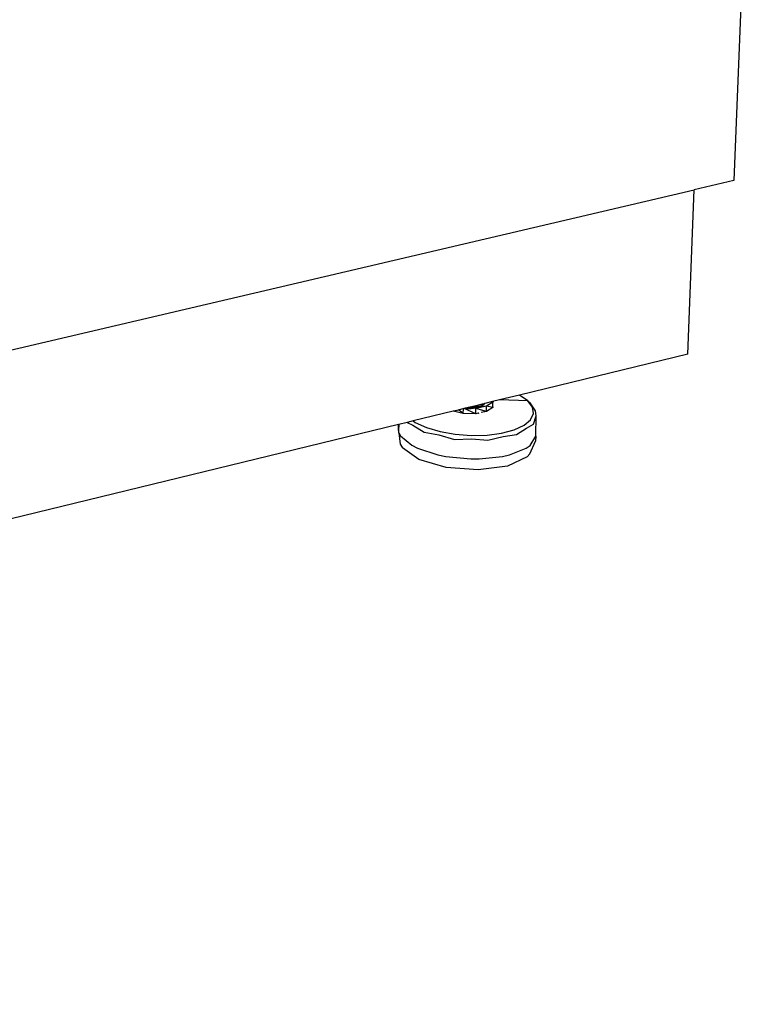
# Model space of a CAD drawing. Extents: x -63 to 61, y -46 to 30.
# Drawn here: x 15 to 28, y -39 to -22 of the extents above; entities that cross this region are included whole.
import ezdxf

# ---------------------------------------------------------------- set-up
doc = ezdxf.new("R2010")
doc.units = 0
doc.header["$MEASUREMENT"] = 0
doc.layers.get('0').update_dxf_attribs({"linetype": 'CONTINUOUS'})

msp = doc.modelspace()

# ---------------------------------------------------------------- linework, layer by layer
for p, q in [((27.633, -13.367), (27.17, -24.895)), ((27.17, -24.895), (26.469, -25.059)), ((-33.597, -39.122), (26.469, -25.059)), ((26.356, -27.949), (26.469, -25.059)), ((26.356, -27.949), (23.395, -28.67)), ((23.046, -28.755), (22.924, -28.784)), ((23.395, -28.67), (23.046, -28.755)), ((23.54, -28.772), (23.046, -28.755)), ((23.54, -28.772), (23.395, -28.67)), ((22.442, -28.902), (22.291, -28.938)), ((22.407, -28.992), (22.32, -28.931)), ((22.407, -28.992), (22.41, -28.909)), ((22.627, -28.996), (22.425, -28.906)), ((22.45, -28.908), (22.429, -28.906)), ((22.433, -28.904), (22.45, -28.908)), ((22.435, -28.903), (22.45, -28.908)), ((22.442, -28.902), (22.446, -28.902)), ((22.5, -28.909), (22.445, -28.901)), ((22.492, -28.889), (22.446, -28.902)), ((22.446, -28.902), (22.555, -28.904)), ((22.5, -28.909), (22.446, -28.902)), ((22.587, -28.902), (22.45, -28.908)), ((22.48, -28.907), (22.45, -28.908)), ((22.45, -28.908), (22.5, -28.909)), ((22.463, -28.909), (22.45, -28.908)), ((22.63, -28.903), (22.451, -28.9)), ((22.555, -28.904), (22.481, -28.907)), ((22.603, -28.862), (22.492, -28.889)), ((22.666, -28.869), (22.492, -28.889)), ((22.498, -28.889), (22.5, -28.909)), ((22.5, -28.909), (22.587, -28.902)), ((22.555, -28.904), (22.5, -28.909)), ((22.552, -28.882), (22.587, -28.902)), ((22.699, -28.868), (22.555, -28.904)), ((22.631, -28.886), (22.555, -28.904)), ((22.587, -28.902), (22.555, -28.904)), ((22.592, -28.878), (22.587, -28.902)), ((22.587, -28.902), (22.631, -28.886)), ((22.739, -28.829), (22.603, -28.862)), ((22.603, -28.862), (22.742, -28.861)), ((22.623, -28.874), (22.631, -28.886)), ((22.627, -28.996), (22.63, -28.903)), ((22.742, -28.861), (22.63, -28.903)), ((22.818, -28.865), (22.63, -28.903)), ((22.815, -28.958), (22.63, -28.903)), ((22.631, -28.886), (22.699, -28.868)), ((22.67, -28.869), (22.631, -28.886)), ((22.638, -28.873), (22.631, -28.886)), ((22.648, -28.886), (22.631, -28.886)), ((22.663, -28.872), (22.645, -28.872)), ((22.646, -28.877), (22.66, -28.87)), ((22.699, -28.868), (22.648, -28.886)), ((22.666, -28.869), (22.648, -28.886)), ((22.652, -28.882), (22.651, -28.871)), ((22.742, -28.861), (22.666, -28.869)), ((22.699, -28.868), (22.702, -28.865)), ((22.699, -28.868), (22.701, -28.865)), ((22.699, -28.868), (22.7, -28.865)), ((22.748, -28.827), (22.739, -28.829)), ((22.742, -28.861), (22.739, -28.829)), ((22.785, -28.818), (22.742, -28.861)), ((22.742, -28.861), (22.748, -28.827)), ((22.742, -28.861), (22.744, -28.828)), ((22.742, -28.861), (22.818, -28.865)), ((22.785, -28.818), (22.748, -28.827)), ((22.924, -28.784), (22.785, -28.818)), ((22.815, -28.958), (22.818, -28.865)), ((22.926, -28.887), (22.815, -28.958)), ((22.929, -28.795), (22.818, -28.865)), ((22.926, -28.887), (22.818, -28.865)), ((22.929, -28.795), (22.924, -28.784)), ((22.926, -28.887), (22.929, -28.795)), ((22.927, -28.874), (22.926, -28.887)), ((22.93, -28.783), (22.929, -28.795)), ((22.935, -28.799), (22.929, -28.795)), ((22.936, -28.796), (22.936, -28.781)), ((23.624, -28.883), (23.54, -28.772)), ((23.54, -28.772), (23.584, -28.803)), ((23.678, -28.948), (23.584, -28.803)), ((23.642, -28.995), (23.624, -28.883)), ((22.231, -28.953), (21.523, -29.125)), ((22.291, -28.938), (22.231, -28.953)), ((22.407, -28.992), (22.231, -28.953)), ((22.627, -28.996), (22.407, -28.992)), ((22.671, -28.986), (22.627, -28.996)), ((22.671, -28.986), (22.672, -28.987)), ((22.672, -28.987), (22.687, -28.984)), ((22.815, -28.958), (22.721, -28.977)), ((23.477, -29.2), (23.592, -29.103)), ((23.592, -29.103), (23.642, -28.995)), ((23.645, -29.179), (23.691, -29.036)), ((23.691, -29.036), (23.678, -28.948)), ((23.686, -29.387), (23.691, -29.036)), ((21.266, -29.188), (-20.64, -39.39)), ((21.271, -29.187), (21.266, -29.188)), ((21.267, -29.293), (21.266, -29.188)), ((21.271, -29.187), (21.267, -29.293)), ((21.42, -29.15), (21.271, -29.187)), ((21.523, -29.125), (21.42, -29.15)), ((21.42, -29.15), (21.52, -29.199)), ((21.52, -29.199), (21.72, -29.324)), ((21.523, -29.125), (21.56, -29.152)), ((21.56, -29.152), (21.758, -29.242)), ((21.758, -29.242), (21.998, -29.312)), ((23.082, -29.339), (23.304, -29.28)), ((23.304, -29.28), (23.477, -29.2)), ((23.343, -29.365), (23.519, -29.25)), ((23.519, -29.25), (23.645, -29.179)), ((21.267, -29.293), (21.267, -29.3)), ((21.267, -29.3), (21.268, -29.311)), ((21.268, -29.311), (21.268, -29.326)), ((21.268, -29.326), (21.271, -29.332)), ((21.271, -29.332), (21.297, -29.535)), ((21.271, -29.332), (21.302, -29.385)), ((21.302, -29.385), (21.503, -29.552)), ((21.72, -29.324), (21.976, -29.366)), ((21.976, -29.366), (22.254, -29.448)), ((21.998, -29.312), (22.266, -29.359)), ((22.254, -29.448), (22.549, -29.437)), ((22.266, -29.359), (22.548, -29.379)), ((22.548, -29.379), (22.825, -29.373)), ((22.549, -29.437), (22.84, -29.462)), ((22.825, -29.373), (23.082, -29.339)), ((22.84, -29.462), (23.107, -29.395)), ((23.107, -29.395), (23.343, -29.365)), ((23.581, -29.554), (23.683, -29.392)), ((23.683, -29.392), (23.68, -29.478)), ((23.683, -29.392), (23.686, -29.387)), ((21.297, -29.535), (21.338, -29.595)), ((21.625, -29.803), (21.338, -29.595)), ((21.503, -29.552), (21.6, -29.602)), ((21.6, -29.602), (21.961, -29.721)), ((23.221, -29.721), (23.513, -29.603)), ((23.513, -29.603), (23.581, -29.554)), ((23.576, -29.704), (23.68, -29.478)), ((22.106, -29.945), (21.625, -29.803)), ((21.961, -29.721), (22.099, -29.749)), ((22.099, -29.749), (22.538, -29.792)), ((22.538, -29.792), (22.685, -29.792)), ((22.685, -29.792), (23.099, -29.749)), ((23.099, -29.749), (23.221, -29.721)), ((23.532, -29.757), (23.185, -29.919)), ((23.576, -29.704), (23.532, -29.757)), ((22.67, -29.987), (22.106, -29.945)), ((23.185, -29.919), (22.67, -29.987))]:
    msp.add_line(p, q)

doc.saveas('drawing.dxf')
